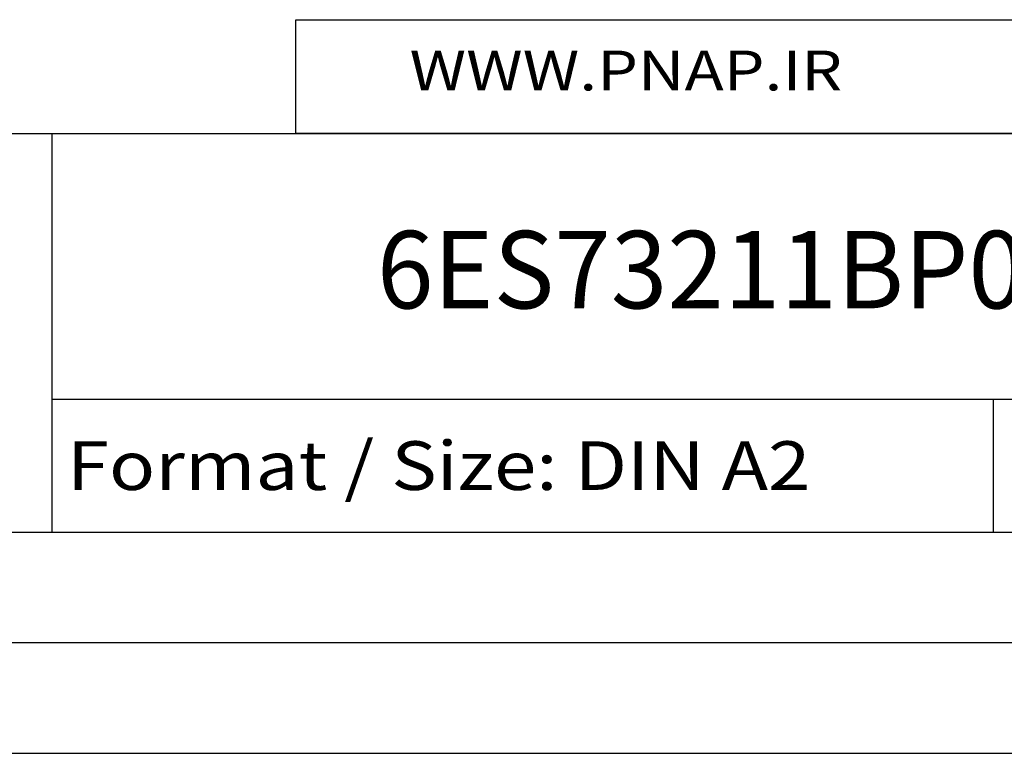
# Model space of a CAD drawing. Extents: x 0 to 594, y 0 to 420.
# Drawn here: x 498 to 542, y 0 to 33 of the extents above; entities that cross this region are included whole.
import ezdxf
from ezdxf.enums import TextEntityAlignment as Align

# ---------------------------------------------------------------- set-up
doc = ezdxf.new("R2010")
doc.units = 0
doc.header["$LTSCALE"] = 32.67
doc.header["$MEASUREMENT"] = 0
doc.layers.get('0').update_dxf_attribs({"linetype": 'CONTINUOUS'})
doc.layers.add('90000_FRAME', color=7, linetype='CONTINUOUS')
doc.layers.add('91000_TIP', color=7, linetype='CONTINUOUS')

msp = doc.modelspace()

# ---------------------------------------------------------------- linework, layer by layer
msp.add_lwpolyline([(509.99999, 33.14988), (583.59347, 33.14988), (583.59347, 28), (509.99999, 28)], close=True)
at = {"layer": '90000_FRAME', "color": 7, "linetype": 'Continuous'}
for p, q in [((449, 28), (584, 28)), ((499, 10), (499, 28)), ((499, 16), (584, 16)), ((541.5, 10), (541.5, 16)), ((449, 10), (584, 10)), ((5, 5), (589, 5)), ((0, 0), (594, 0))]:
    msp.add_line(p, q, dxfattribs=at)

# ---------------------------------------------------------------- texts
for s, height, width, p, p2 in [('6ES73211BP000AA0_001', 3.5, 0.8531, (513.66432, 20.105), (566.41432, 20.105)), ('Format / Size: DIN A2', 2.2, 0.803258, (499.66, 11.9), (533.23619, 11.9))]:
    msp.add_text(s, height=height, dxfattribs=dict(at, width=width)).set_placement(p, p2, align=Align.FIT)
at = {"layer": '91000_TIP', "color": 7, "linetype": 'Continuous', "width": 1.084923}
msp.add_text('WWW.PNAP.IR', height=1.8010053, dxfattribs=at).set_placement((515.13394, 29.95406), (534.67345, 29.95406), align=Align.FIT)

doc.saveas('drawing.dxf')
